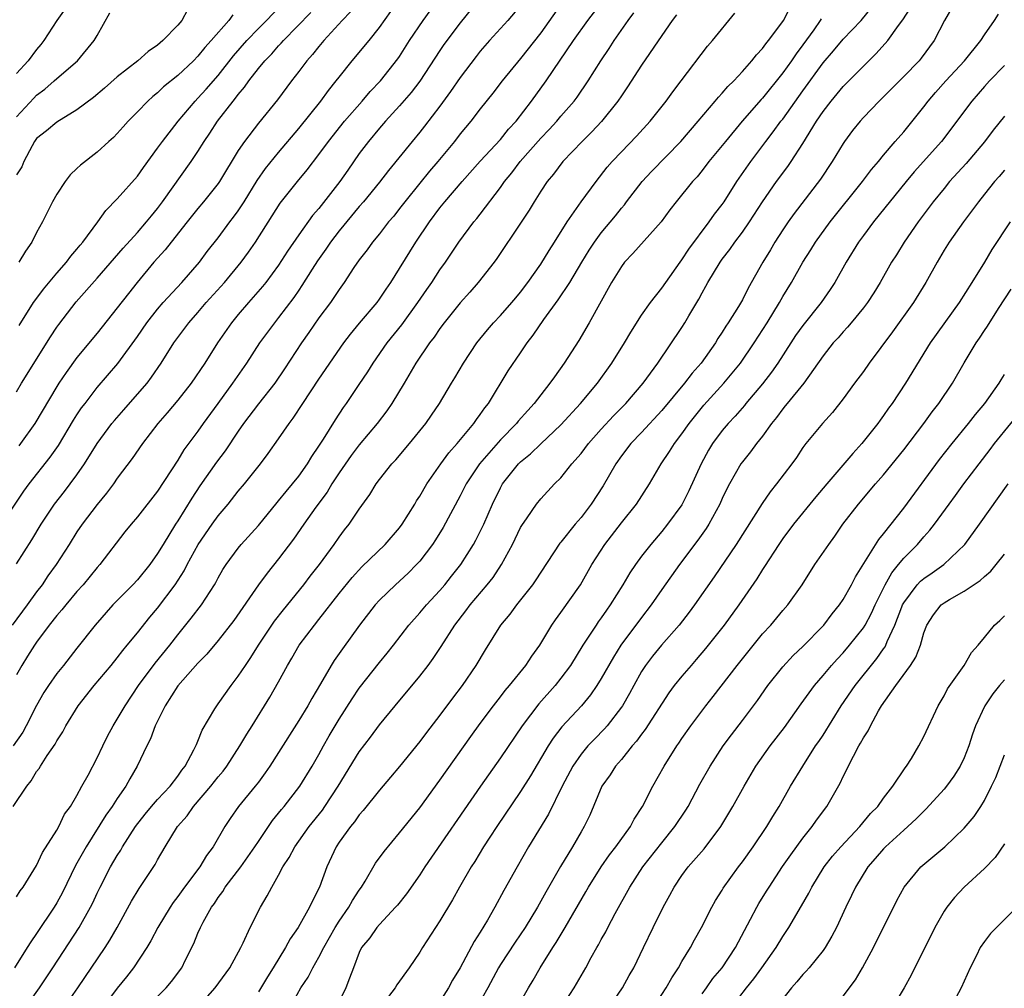
# Model space of a CAD drawing. Units: inches. Extents: x 2559000 to 2562000, y 1527000 to 1530000.
# Drawn here: x 2559167 to 2559265, y 1527713 to 1527809 of the extents above; entities that cross this region are included whole.
import ezdxf

# ---------------------------------------------------------------- set-up
doc = ezdxf.new("R2010")
doc.units = ezdxf.units.IN
doc.header["$MEASUREMENT"] = 0
doc.layers.add('LD25591527_2ft', color=9, linetype='Continuous')

msp = doc.modelspace()

# ---------------------------------------------------------------- linework, layer by layer
at = {"layer": 'LD25591527_2ft'}
for points, elevation in [([(2559212.811, 1527811), (2559211, 1527808.756), (2559209.398, 1527806.601), (2559209, 1527806.016), (2559207.019, 1527802.981), (2559206.159, 1527801.842), (2559205, 1527800.51), (2559203.6, 1527799), (2559203, 1527798.312), (2559201.899, 1527797), (2559201, 1527795.786), (2559199.849, 1527794.151), (2559199.063, 1527793), (2559197, 1527790.34), (2559196.371, 1527789.63), (2559195, 1527787.717), (2559193.89, 1527786.11), (2559193, 1527784.709), (2559191.734, 1527783), (2559191.413, 1527782.587), (2559190.018, 1527781), (2559189, 1527779.814), (2559188.325, 1527779), (2559186.954, 1527777), (2559185.681, 1527775), (2559184.325, 1527773), (2559183, 1527771.317), (2559181.946, 1527770.054), (2559181.028, 1527769), (2559179.501, 1527767), (2559178.472, 1527765.528), (2559177, 1527763.564), (2559176.611, 1527763), (2559175.923, 1527762.077), (2559175, 1527760.976), (2559173.513, 1527759), (2559173, 1527758.245), (2559172.219, 1527757), (2559170.925, 1527755), (2559170.117, 1527753.883), (2559169.534, 1527753), (2559169, 1527752.306), (2559168.062, 1527751), (2559166.57, 1527749)], 8530), ([(2559221, 1527810.573), (2559219, 1527807.769), (2559217, 1527805.209), (2559215.189, 1527803), (2559214.233, 1527801.767), (2559213, 1527800.237), (2559212.052, 1527799), (2559211, 1527797.742), (2559210.433, 1527797), (2559208.794, 1527795), (2559207.962, 1527794.037), (2559207, 1527792.864), (2559205.51, 1527791), (2559205, 1527790.322), (2559204.413, 1527789.587), (2559203.913, 1527789), (2559203, 1527787.807), (2559202.323, 1527787), (2559201.773, 1527786.227), (2559201, 1527785.232), (2559200.477, 1527784.477), (2559199.498, 1527783), (2559199, 1527782.313), (2559198.134, 1527781), (2559197, 1527779.473), (2559195.985, 1527778.015), (2559195.258, 1527777), (2559193.577, 1527774.423), (2559192.613, 1527773), (2559191, 1527770.95), (2559189.524, 1527769), (2559189, 1527768.249), (2559187.7, 1527766.3), (2559186.837, 1527765.163), (2559185.197, 1527762.803), (2559184.406, 1527761.595), (2559183, 1527759.33), (2559182.777, 1527759), (2559181.536, 1527757), (2559181, 1527756.088), (2559180.233, 1527755), (2559179, 1527753.485), (2559178.544, 1527753), (2559176.562, 1527751), (2559174.794, 1527749), (2559173, 1527746.723), (2559171.665, 1527745), (2559171, 1527744.195), (2559170.16, 1527743), (2559169.699, 1527742.301), (2559168.972, 1527741.028), (2559167.958, 1527739), (2559167.622, 1527738.378), (2559166.657, 1527737)], 8534), ([(2559166.688, 1527731), (2559168.04, 1527733), (2559168.468, 1527733.532), (2559169, 1527734.453), (2559169.239, 1527734.761), (2559169.375, 1527735), (2559170.059, 1527736.059), (2559170.83, 1527737.17), (2559171, 1527737.51), (2559171.585, 1527738.415), (2559171.898, 1527739), (2559173.111, 1527741), (2559174.702, 1527743), (2559176.387, 1527745), (2559177, 1527745.754), (2559177.536, 1527746.464), (2559177.994, 1527747), (2559179, 1527748.234), (2559180.229, 1527749.771), (2559181, 1527750.678), (2559182.754, 1527753), (2559183.634, 1527754.366), (2559183.944, 1527755), (2559185.019, 1527757), (2559186.4, 1527759), (2559187, 1527759.84), (2559187.991, 1527761), (2559189, 1527762.275), (2559189.614, 1527763), (2559191.203, 1527765), (2559191.979, 1527766.021), (2559193, 1527767.465), (2559194.033, 1527769), (2559194.459, 1527769.541), (2559195.407, 1527771), (2559197, 1527773.393), (2559199.483, 1527777), (2559200.131, 1527777.869), (2559201.035, 1527778.965), (2559202.759, 1527781), (2559203, 1527781.325), (2559203.666, 1527782.334), (2559204.133, 1527783), (2559205, 1527784.368), (2559206.602, 1527787), (2559207.95, 1527789), (2559209, 1527790.397), (2559209.487, 1527791), (2559211.204, 1527793), (2559213, 1527795.026), (2559215, 1527797.178), (2559215.807, 1527798.193), (2559216.561, 1527799), (2559218.089, 1527801), (2559219.525, 1527803), (2559222.243, 1527807), (2559223.686, 1527809), (2559225.115, 1527810.885)], 8536), ([(2559217, 1527810.465), (2559215.728, 1527809), (2559213.93, 1527807), (2559213, 1527805.935), (2559212.582, 1527805.418), (2559211, 1527803.343), (2559210.058, 1527801.942), (2559209, 1527800.492), (2559207.486, 1527798.514), (2559207, 1527797.904), (2559206.236, 1527797), (2559203.884, 1527794.116), (2559203, 1527792.939), (2559201.414, 1527791), (2559201, 1527790.531), (2559199, 1527788.126), (2559198.134, 1527787), (2559197.685, 1527786.315), (2559196.848, 1527785.152), (2559196.312, 1527784.312), (2559195.312, 1527782.688), (2559195, 1527782.246), (2559194.503, 1527781.497), (2559193, 1527779.506), (2559192.583, 1527779), (2559191.116, 1527777), (2559189.829, 1527775), (2559188.44, 1527773), (2559186.972, 1527771), (2559185.524, 1527769), (2559185, 1527768.252), (2559183.613, 1527766.387), (2559183, 1527765.376), (2559181, 1527762.302), (2559179, 1527759.735), (2559178.364, 1527759), (2559177.762, 1527758.238), (2559175.257, 1527755), (2559175, 1527754.718), (2559173.604, 1527753), (2559173, 1527752.325), (2559171.893, 1527751), (2559171.498, 1527750.502), (2559171, 1527749.945), (2559170.253, 1527749), (2559169, 1527747.315), (2559168.781, 1527747), (2559168.103, 1527745.897), (2559167.522, 1527745), (2559167, 1527744.066)], 8532), ([(2559167.272, 1527778.728), (2559168.702, 1527781), (2559168.82, 1527781.18), (2559169.666, 1527782.334), (2559171, 1527783.926), (2559171.958, 1527785), (2559172.394, 1527785.606), (2559173, 1527786.296), (2559173.305, 1527786.695), (2559173.587, 1527787), (2559175.061, 1527789), (2559175.857, 1527790.143), (2559177, 1527791.294), (2559179, 1527793.558), (2559179.592, 1527794.407), (2559181, 1527796.321), (2559181.481, 1527797), (2559183.028, 1527799), (2559184.715, 1527801), (2559185, 1527801.282), (2559185.816, 1527802.184), (2559187, 1527803.535), (2559188.521, 1527805.48), (2559189.834, 1527807), (2559191, 1527808.201), (2559191.805, 1527809), (2559193.715, 1527811)], 8520), ([(2559171.686, 1527711), (2559173.077, 1527713), (2559175.796, 1527717), (2559176.269, 1527717.731), (2559177, 1527719), (2559178.4, 1527721.6), (2559179.157, 1527722.843), (2559180.758, 1527725.242), (2559181, 1527725.71), (2559181.749, 1527727), (2559182.962, 1527729), (2559183.927, 1527730.073), (2559184.545, 1527731), (2559186.271, 1527733), (2559187, 1527733.934), (2559187.495, 1527734.505), (2559187.871, 1527735), (2559189.169, 1527737), (2559189.84, 1527738.16), (2559190.389, 1527739), (2559192.144, 1527741.856), (2559193, 1527743.369), (2559193.871, 1527745), (2559194.296, 1527745.704), (2559195.023, 1527747), (2559196.551, 1527749), (2559197, 1527749.551), (2559199, 1527752.125), (2559200.283, 1527753.718), (2559201.238, 1527754.762), (2559203.573, 1527757), (2559205, 1527758.64), (2559205.265, 1527759), (2559206.499, 1527761), (2559206.681, 1527761.319), (2559207, 1527761.791), (2559207.7, 1527763), (2559209.094, 1527765), (2559209.895, 1527766.105), (2559210.707, 1527767), (2559212.377, 1527769), (2559212.617, 1527769.383), (2559213, 1527769.882), (2559213.446, 1527770.554), (2559213.814, 1527771), (2559215.774, 1527774.225), (2559217, 1527776.014), (2559217.651, 1527777), (2559218.243, 1527777.757), (2559219.316, 1527779.316), (2559220.74, 1527781.26), (2559221.868, 1527783), (2559223.062, 1527785), (2559223.807, 1527786.193), (2559224.334, 1527787), (2559225, 1527787.917), (2559226.399, 1527789.601), (2559227, 1527790.367), (2559227.299, 1527790.701), (2559227.513, 1527791), (2559229.046, 1527793), (2559229.994, 1527794.006), (2559232.878, 1527797), (2559234.612, 1527799), (2559236.31, 1527801), (2559236.616, 1527801.384), (2559237, 1527801.774), (2559237.563, 1527802.437), (2559238.157, 1527803), (2559239, 1527803.918), (2559239.952, 1527805), (2559240.403, 1527805.596), (2559241, 1527806.214), (2559241.319, 1527806.681), (2559241.596, 1527807), (2559243, 1527808.903), (2559243.063, 1527809), (2559243.726, 1527810.274)], 8544), ([(2559181, 1527712.156), (2559181.859, 1527713), (2559182.384, 1527713.616), (2559183.404, 1527715), (2559183.777, 1527715.777), (2559184.595, 1527717.405), (2559185, 1527718.413), (2559185.259, 1527719), (2559185.532, 1527719.532), (2559186.354, 1527721), (2559186.63, 1527721.37), (2559187, 1527721.956), (2559187.451, 1527722.549), (2559187.714, 1527723), (2559189.261, 1527725), (2559190.654, 1527727), (2559191, 1527727.534), (2559192.4, 1527729.6), (2559193, 1527730.32), (2559193.294, 1527730.706), (2559193.552, 1527731), (2559195.114, 1527733), (2559196.34, 1527735), (2559197, 1527736.162), (2559197.448, 1527737), (2559198.008, 1527737.992), (2559198.609, 1527739), (2559199, 1527739.645), (2559200.306, 1527741.695), (2559201, 1527742.736), (2559203, 1527745.277), (2559203.782, 1527746.218), (2559204.406, 1527747), (2559205.916, 1527749), (2559207, 1527750.212), (2559207.658, 1527751), (2559209, 1527752.44), (2559209.476, 1527753), (2559210.156, 1527753.844), (2559211.058, 1527755), (2559212.324, 1527757), (2559212.568, 1527757.432), (2559213.34, 1527759), (2559214.205, 1527761), (2559215, 1527762.632), (2559215.209, 1527763), (2559216.801, 1527765), (2559217, 1527765.201), (2559217.995, 1527766.005), (2559219, 1527766.981), (2559221, 1527768.862), (2559222.953, 1527771), (2559224.638, 1527773), (2559226.062, 1527775), (2559227.312, 1527777), (2559227.93, 1527778.07), (2559229, 1527779.75), (2559229.9, 1527781), (2559231, 1527782.415), (2559231.397, 1527783), (2559232.815, 1527785), (2559233, 1527785.237), (2559233.686, 1527786.314), (2559235.709, 1527789), (2559236.239, 1527789.761), (2559237, 1527790.727), (2559237.189, 1527791), (2559238.462, 1527793), (2559239.831, 1527795), (2559241.323, 1527797), (2559242.065, 1527797.935), (2559242.828, 1527799), (2559243, 1527799.217), (2559245, 1527802.025), (2559247, 1527804.776), (2559248.031, 1527805.969), (2559249, 1527807.123), (2559250.767, 1527809), (2559251.787, 1527810.213)], 8548), ([(2559185, 1527711.042), (2559186.723, 1527713), (2559188.155, 1527715), (2559189.237, 1527717), (2559189.469, 1527717.469), (2559190.168, 1527719), (2559191.187, 1527721), (2559191.87, 1527722.13), (2559192.324, 1527723), (2559193, 1527724.172), (2559193.433, 1527725), (2559194.053, 1527725.947), (2559194.596, 1527727), (2559196.025, 1527729), (2559197.353, 1527730.647), (2559197.596, 1527731), (2559198.896, 1527733), (2559201, 1527736.418), (2559202.113, 1527737.887), (2559203, 1527739.1), (2559204.544, 1527741), (2559207, 1527743.935), (2559207.822, 1527745), (2559208.323, 1527745.677), (2559209.118, 1527746.882), (2559210.473, 1527749), (2559211.582, 1527750.418), (2559212.013, 1527751), (2559213.7, 1527753), (2559214.266, 1527753.734), (2559215.117, 1527755), (2559216.194, 1527757), (2559217, 1527758.686), (2559217.112, 1527758.888), (2559217.654, 1527759.654), (2559218.57, 1527761), (2559219, 1527761.534), (2559220.369, 1527763), (2559221, 1527763.625), (2559222.093, 1527765), (2559223, 1527766.011), (2559223.744, 1527767), (2559225, 1527768.427), (2559226.23, 1527769.77), (2559227.454, 1527771), (2559229.146, 1527773), (2559230.611, 1527775), (2559233, 1527778.521), (2559233.3, 1527779), (2559233.695, 1527779.695), (2559234.67, 1527781.33), (2559235, 1527781.957), (2559235.384, 1527782.615), (2559235.582, 1527783), (2559236.788, 1527785), (2559237, 1527785.298), (2559237.745, 1527786.255), (2559238.254, 1527787), (2559239, 1527787.99), (2559239.704, 1527789), (2559241.008, 1527790.992), (2559242.393, 1527793), (2559243.495, 1527794.505), (2559243.834, 1527795), (2559245, 1527796.776), (2559246.365, 1527799), (2559247, 1527799.951), (2559247.8, 1527801), (2559249, 1527802.433), (2559251, 1527804.476), (2559252.278, 1527805.722), (2559253.428, 1527807), (2559254.497, 1527808.497), (2559254.928, 1527809.072), (2559255.716, 1527810.284)], 8550), ([(2559259.759, 1527810.241), (2559259.05, 1527809), (2559258.028, 1527807), (2559256.744, 1527805.256), (2559256.522, 1527805), (2559255, 1527803.439), (2559252.58, 1527801), (2559251, 1527799.363), (2559250.67, 1527799), (2559249.934, 1527798.066), (2559249.143, 1527797), (2559249, 1527796.791), (2559247.919, 1527795), (2559246.744, 1527793.257), (2559244.145, 1527789.854), (2559243.534, 1527789), (2559243, 1527788.211), (2559242.221, 1527787), (2559241.774, 1527786.226), (2559241.035, 1527785), (2559239.575, 1527782.426), (2559239, 1527781.279), (2559238.603, 1527780.603), (2559237.595, 1527779), (2559237.347, 1527778.653), (2559237, 1527778.068), (2559236.577, 1527777.423), (2559236.332, 1527777), (2559234.919, 1527775), (2559234.015, 1527773.986), (2559233.268, 1527773), (2559231, 1527770.296), (2559229, 1527768.115), (2559227.923, 1527767), (2559227, 1527765.788), (2559226.435, 1527765), (2559225.185, 1527762.815), (2559223.998, 1527761), (2559223, 1527759.688), (2559222.411, 1527759), (2559221, 1527757.239), (2559220.886, 1527757.115), (2559219, 1527754.236), (2559218.525, 1527753.474), (2559218.192, 1527753), (2559216.59, 1527751), (2559215.922, 1527750.078), (2559215.008, 1527749), (2559213.472, 1527746.529), (2559212.569, 1527745), (2559211.19, 1527743), (2559210.244, 1527741.756), (2559209, 1527740.064), (2559207.664, 1527738.336), (2559207, 1527737.448), (2559205, 1527734.963), (2559204.104, 1527733.896), (2559203, 1527732.629), (2559201.386, 1527730.614), (2559201, 1527730.184), (2559200.521, 1527729.479), (2559200.119, 1527729), (2559199, 1527727.447), (2559198.701, 1527727), (2559197.781, 1527725), (2559197.052, 1527723), (2559196.358, 1527721.642), (2559196.067, 1527721), (2559194.934, 1527719), (2559194.14, 1527717.86), (2559193.681, 1527717), (2559192.459, 1527715), (2559191.894, 1527714.106), (2559191, 1527712.612)], 8552), ([(2559165.561, 1527759), (2559167.72, 1527762.28), (2559168.261, 1527763), (2559170.355, 1527765.645), (2559171.171, 1527766.829), (2559172.67, 1527769.33), (2559173, 1527769.847), (2559173.458, 1527770.543), (2559173.797, 1527771), (2559175, 1527772.559), (2559177.058, 1527774.942), (2559179, 1527777.646), (2559179.941, 1527779), (2559181, 1527780.344), (2559181.563, 1527781), (2559183.392, 1527783), (2559185.138, 1527785), (2559185.928, 1527786.072), (2559187, 1527787.441), (2559188.171, 1527789), (2559188.538, 1527789.463), (2559189, 1527790.099), (2559189.581, 1527791), (2559190.88, 1527793.12), (2559191.698, 1527794.301), (2559193, 1527795.892), (2559195, 1527798.283), (2559197.19, 1527801), (2559197.947, 1527802.053), (2559198.716, 1527803), (2559199, 1527803.379), (2559200.306, 1527805), (2559201.995, 1527807), (2559203, 1527808.285), (2559204.127, 1527809.872)], 8526), ([(2559232.452, 1527809.548), (2559232.037, 1527809), (2559231, 1527807.507), (2559229, 1527804.548), (2559227.605, 1527802.395), (2559227, 1527801.529), (2559226.656, 1527801), (2559225.031, 1527798.969), (2559224.067, 1527797.933), (2559223.106, 1527797), (2559221.199, 1527795), (2559220.258, 1527793.742), (2559219.628, 1527793), (2559219, 1527792.054), (2559218.334, 1527791), (2559217.835, 1527790.165), (2559217, 1527788.876), (2559214.629, 1527785.37), (2559214.364, 1527785), (2559212.79, 1527783), (2559211.958, 1527782.041), (2559211, 1527780.971), (2559209.431, 1527779), (2559209, 1527778.419), (2559208.431, 1527777.569), (2559207.977, 1527777), (2559206.624, 1527775), (2559205.445, 1527773), (2559204.234, 1527771), (2559203.735, 1527770.265), (2559202.763, 1527769), (2559201, 1527766.896), (2559200.188, 1527765.812), (2559199, 1527764.109), (2559198.277, 1527763), (2559197.81, 1527762.19), (2559196.7, 1527760.7), (2559195.501, 1527759), (2559194.482, 1527757.518), (2559193, 1527755.564), (2559191.861, 1527754.139), (2559191, 1527752.975), (2559188.547, 1527749.453), (2559187, 1527747.469), (2559185.88, 1527746.12), (2559185, 1527745.23), (2559183, 1527742.953), (2559181.747, 1527741), (2559180.755, 1527739), (2559180.294, 1527737.706), (2559179.914, 1527737), (2559178.979, 1527735), (2559178.248, 1527733.752), (2559177.857, 1527733), (2559177, 1527731.801), (2559176.481, 1527731), (2559175.86, 1527730.14), (2559173.898, 1527727), (2559172.866, 1527725.134), (2559171.555, 1527722.445), (2559171, 1527721.451), (2559170.728, 1527721), (2559169, 1527718.388), (2559168.42, 1527717.581), (2559168.076, 1527717), (2559166.82, 1527715)], 8540), ([(2559171.843, 1527810.157), (2559171, 1527809), (2559169.721, 1527807), (2559169.403, 1527806.596), (2559169, 1527806.121), (2559168.154, 1527805), (2559167, 1527803.727)], 8512), ([(2559183.956, 1527810.044), (2559183.417, 1527809), (2559183, 1527808.525), (2559181.529, 1527807), (2559181, 1527806.558), (2559180.071, 1527805.929), (2559179.033, 1527805), (2559177, 1527803.412), (2559175.729, 1527802.271), (2559174.638, 1527801.362), (2559173, 1527800.111), (2559171, 1527798.908), (2559169.964, 1527798.036), (2559169, 1527797.271), (2559168.803, 1527797), (2559168.554, 1527796.554), (2559167.743, 1527795), (2559167.528, 1527794.472), (2559167, 1527793.69)], 8516), ([(2559167, 1527755.084), (2559168.531, 1527757.47), (2559169.462, 1527759), (2559170.784, 1527761), (2559171.759, 1527762.241), (2559172.335, 1527763), (2559173, 1527763.92), (2559173.745, 1527765), (2559175, 1527767.032), (2559176.47, 1527769), (2559176.706, 1527769.295), (2559177.633, 1527770.367), (2559179, 1527771.896), (2559179.946, 1527773), (2559180.404, 1527773.596), (2559181.347, 1527775), (2559182.603, 1527777), (2559184.1, 1527779), (2559185, 1527780.013), (2559185.83, 1527781), (2559187.642, 1527783), (2559189.28, 1527785), (2559190.01, 1527785.99), (2559190.707, 1527787), (2559192.377, 1527789.623), (2559193.144, 1527790.856), (2559194.863, 1527793), (2559195.842, 1527794.157), (2559197, 1527795.692), (2559197.937, 1527797), (2559199.546, 1527799), (2559201.287, 1527801), (2559202.07, 1527801.93), (2559203.089, 1527803), (2559204.824, 1527805.176), (2559205, 1527805.427), (2559205.997, 1527807), (2559207.322, 1527809), (2559208.036, 1527809.965)], 8528), ([(2559167, 1527772.141), (2559167.511, 1527773), (2559170.383, 1527777.617), (2559171, 1527778.555), (2559171.186, 1527778.814), (2559172.926, 1527781.073), (2559175, 1527783.407), (2559177.597, 1527786.403), (2559179, 1527787.967), (2559179.901, 1527789), (2559180.38, 1527789.62), (2559181, 1527790.349), (2559181.494, 1527791), (2559184.328, 1527795), (2559185, 1527795.999), (2559185.62, 1527797), (2559186.177, 1527797.823), (2559186.93, 1527799), (2559188.481, 1527801), (2559188.725, 1527801.275), (2559189, 1527801.659), (2559189.63, 1527802.37), (2559190.055, 1527803), (2559191, 1527804.216), (2559191.643, 1527805), (2559192.317, 1527805.683), (2559193, 1527806.467), (2559193.266, 1527806.734), (2559193.484, 1527807), (2559196.207, 1527809.794)], 8522), ([(2559167, 1527722.031), (2559167.365, 1527722.635), (2559167.651, 1527723), (2559169, 1527725.127), (2559169.578, 1527726.422), (2559171, 1527728.647), (2559171.199, 1527729), (2559171.777, 1527730.223), (2559172.342, 1527731), (2559173, 1527732.103), (2559173.498, 1527733), (2559174.097, 1527734.097), (2559175, 1527735.808), (2559175.551, 1527737), (2559176.03, 1527737.97), (2559176.586, 1527739), (2559177, 1527739.67), (2559177.765, 1527741), (2559179.109, 1527743), (2559180.768, 1527745.232), (2559182.202, 1527747), (2559183, 1527748.028), (2559184.33, 1527749.67), (2559185.345, 1527751), (2559186.634, 1527753), (2559186.769, 1527753.231), (2559187, 1527753.694), (2559187.473, 1527754.527), (2559187.788, 1527755), (2559189, 1527756.635), (2559189.299, 1527757), (2559191, 1527758.888), (2559192.841, 1527761.159), (2559193, 1527761.337), (2559193.733, 1527762.267), (2559194.371, 1527763), (2559195, 1527763.779), (2559195.869, 1527765), (2559196.289, 1527765.711), (2559197, 1527766.739), (2559197.462, 1527767.462), (2559198.629, 1527769.371), (2559199.422, 1527770.578), (2559199.728, 1527771), (2559201, 1527772.857), (2559201.86, 1527774.14), (2559202.384, 1527775), (2559203.777, 1527777), (2559205.213, 1527778.787), (2559206.824, 1527781), (2559207.701, 1527782.299), (2559208.207, 1527783), (2559209, 1527784.234), (2559209.549, 1527785), (2559210.891, 1527787), (2559212.376, 1527789), (2559212.663, 1527789.338), (2559213, 1527789.773), (2559215, 1527792.421), (2559215.4, 1527793), (2559216.121, 1527793.88), (2559216.968, 1527795), (2559219, 1527797.316), (2559219.824, 1527798.176), (2559220.585, 1527799), (2559221, 1527799.503), (2559222.318, 1527801), (2559222.611, 1527801.389), (2559223.719, 1527803), (2559224.965, 1527805), (2559225.786, 1527806.214), (2559226.292, 1527807), (2559227.683, 1527809), (2559228.242, 1527809.758)], 8538), ([(2559167, 1527799.446), (2559168.708, 1527801.292), (2559169, 1527801.577), (2559169.812, 1527802.188), (2559170.736, 1527803), (2559171, 1527803.252), (2559173.048, 1527805), (2559174.722, 1527807), (2559175, 1527807.518), (2559176.263, 1527809.737)], 8514), ([(2559200.132, 1527809.868), (2559199.307, 1527809), (2559197.487, 1527807), (2559197, 1527806.421), (2559196.375, 1527805.625), (2559195.799, 1527805), (2559195, 1527803.928), (2559194.278, 1527803), (2559192.881, 1527801.119), (2559191, 1527798.805), (2559189.603, 1527797), (2559189, 1527796.101), (2559187.125, 1527793), (2559187, 1527792.821), (2559185.559, 1527791), (2559185, 1527790.342), (2559183.925, 1527789), (2559182.338, 1527787), (2559181.757, 1527786.242), (2559180.637, 1527785), (2559178.977, 1527783), (2559178.1, 1527781.9), (2559177, 1527780.467), (2559175, 1527777.981), (2559173, 1527775.541), (2559171.922, 1527774.078), (2559171.199, 1527773), (2559171, 1527772.687), (2559168.829, 1527769), (2559167.393, 1527767), (2559167.221, 1527766.779)], 8524), ([(2559188.453, 1527809.547), (2559188.053, 1527809), (2559186.318, 1527807), (2559185.692, 1527806.308), (2559185, 1527805.45), (2559184.55, 1527805), (2559183, 1527803.546), (2559181.596, 1527802.404), (2559181, 1527801.826), (2559180.537, 1527801.463), (2559180.027, 1527801), (2559179, 1527799.92), (2559178.081, 1527799), (2559177.567, 1527798.433), (2559177, 1527797.775), (2559176.616, 1527797.384), (2559176.17, 1527797), (2559175, 1527795.921), (2559173.35, 1527794.651), (2559173, 1527794.296), (2559172.323, 1527793.677), (2559171.813, 1527793), (2559171, 1527791.773), (2559170.58, 1527791), (2559169.584, 1527789), (2559169, 1527787.938), (2559168.518, 1527787), (2559167.89, 1527786.11), (2559167.23, 1527785)], 8518), ([(2559167.86, 1527711), (2559169.285, 1527713), (2559170.612, 1527715), (2559173.217, 1527719), (2559174.343, 1527721), (2559174.566, 1527721.435), (2559175, 1527722.397), (2559175.293, 1527723), (2559176.339, 1527725), (2559177, 1527726.129), (2559177.346, 1527726.654), (2559177.532, 1527727), (2559178.792, 1527729), (2559179.757, 1527730.243), (2559180.388, 1527731), (2559181, 1527731.693), (2559182.235, 1527733), (2559183, 1527734.008), (2559183.404, 1527734.596), (2559183.734, 1527735), (2559184.607, 1527736.607), (2559184.796, 1527737), (2559184.847, 1527737.153), (2559185, 1527737.488), (2559185.421, 1527738.579), (2559186.687, 1527740.687), (2559186.861, 1527741), (2559187, 1527741.175), (2559188.283, 1527743), (2559189, 1527743.923), (2559189.708, 1527745), (2559190.233, 1527745.767), (2559191.014, 1527747), (2559192.601, 1527749.399), (2559193.474, 1527750.527), (2559195.489, 1527753), (2559196.138, 1527753.862), (2559197.048, 1527755), (2559198.508, 1527757), (2559199, 1527757.721), (2559199.55, 1527758.45), (2559199.993, 1527759), (2559201, 1527760.515), (2559202.04, 1527761.96), (2559202.671, 1527763), (2559203, 1527763.442), (2559204.239, 1527765), (2559204.617, 1527765.384), (2559205.998, 1527767), (2559207.601, 1527769), (2559208.177, 1527769.823), (2559208.966, 1527771), (2559210.147, 1527773), (2559210.473, 1527773.527), (2559211.332, 1527775), (2559212.674, 1527777), (2559213.71, 1527778.29), (2559214.321, 1527779), (2559215, 1527779.73), (2559216.127, 1527781), (2559216.527, 1527781.473), (2559217, 1527782.039), (2559217.729, 1527783), (2559219, 1527784.82), (2559219.825, 1527786.175), (2559220.37, 1527787), (2559221.635, 1527789), (2559223.019, 1527790.981), (2559224.486, 1527793), (2559225.576, 1527794.424), (2559226.087, 1527795), (2559227, 1527795.962), (2559228.5, 1527797.5), (2559229.841, 1527799), (2559231.425, 1527801), (2559232.085, 1527801.915), (2559232.934, 1527803), (2559235.555, 1527806.445), (2559236.026, 1527807), (2559238.266, 1527809.734)], 8542), ([(2559194.098, 1527711), (2559195.218, 1527713), (2559195.941, 1527714.059), (2559196.4, 1527715), (2559197, 1527716.049), (2559197.475, 1527717), (2559198.619, 1527719), (2559199, 1527719.612), (2559199.968, 1527721), (2559200.323, 1527721.677), (2559201, 1527722.701), (2559201.22, 1527723), (2559201.579, 1527723.579), (2559202.626, 1527725.374), (2559203.455, 1527726.545), (2559205, 1527728.378), (2559207, 1527730.87), (2559209, 1527733.598), (2559212.06, 1527737.94), (2559213, 1527739.227), (2559214.324, 1527741), (2559215, 1527741.863), (2559215.486, 1527742.514), (2559215.907, 1527743), (2559217.527, 1527745), (2559218.103, 1527745.897), (2559218.898, 1527747), (2559220.103, 1527749), (2559220.468, 1527749.532), (2559221, 1527750.249), (2559222.931, 1527753), (2559224.076, 1527755), (2559225.342, 1527757), (2559227, 1527759.145), (2559228.507, 1527761), (2559229.784, 1527763), (2559230.955, 1527765), (2559231.783, 1527766.217), (2559232.257, 1527767), (2559233, 1527767.97), (2559233.709, 1527769), (2559235.178, 1527770.822), (2559237.146, 1527773), (2559238.797, 1527775), (2559240.16, 1527777), (2559241.451, 1527779), (2559242.67, 1527781), (2559243, 1527781.595), (2559243.865, 1527783), (2559245, 1527785.013), (2559245.778, 1527786.222), (2559246.256, 1527787), (2559247.705, 1527789), (2559250.905, 1527793), (2559251.802, 1527794.198), (2559252.496, 1527795), (2559253, 1527795.629), (2559254.166, 1527797), (2559255, 1527797.958), (2559257, 1527800.427), (2559257.425, 1527801), (2559258.154, 1527801.846), (2559259.181, 1527803), (2559261.018, 1527805), (2559262.643, 1527807), (2559263, 1527807.564), (2559264.021, 1527809), (2559264.395, 1527809.605)], 8554), ([(2559246.829, 1527809.171), (2559246.728, 1527809), (2559246.081, 1527808.082), (2559245, 1527806.586), (2559244.319, 1527805.68), (2559243.868, 1527805), (2559243, 1527803.784), (2559241, 1527801.294), (2559240.855, 1527801.145), (2559238.977, 1527799), (2559237.317, 1527797), (2559237, 1527796.585), (2559235.686, 1527795), (2559235, 1527794.095), (2559234.509, 1527793.49), (2559234.044, 1527793), (2559232.424, 1527791), (2559231.804, 1527790.196), (2559230.936, 1527789), (2559228.136, 1527785.864), (2559227.315, 1527785), (2559227, 1527784.581), (2559226.027, 1527783), (2559223.803, 1527779), (2559222.761, 1527777.239), (2559221.333, 1527775), (2559220.352, 1527773.648), (2559219.916, 1527773), (2559219, 1527771.862), (2559218.35, 1527771), (2559217.706, 1527770.294), (2559216.773, 1527769.227), (2559216.599, 1527769), (2559215, 1527767.379), (2559212.919, 1527765), (2559211.593, 1527763), (2559211, 1527761.828), (2559209.315, 1527758.684), (2559208.554, 1527757.446), (2559208.258, 1527757), (2559207, 1527755.351), (2559206.688, 1527755), (2559205.854, 1527754.145), (2559204.589, 1527753), (2559203, 1527751.482), (2559202.562, 1527751), (2559201.038, 1527749), (2559199.343, 1527746.657), (2559198.515, 1527745.485), (2559198.215, 1527745), (2559197.159, 1527743.16), (2559196.288, 1527741.712), (2559195.903, 1527741), (2559195, 1527739.517), (2559193, 1527736.344), (2559192.129, 1527735), (2559191.674, 1527734.326), (2559191, 1527733.423), (2559190.679, 1527733), (2559189.033, 1527731), (2559188.191, 1527729.809), (2559187.656, 1527729), (2559186.524, 1527727), (2559185.857, 1527726.143), (2559185.172, 1527725), (2559183.67, 1527723), (2559183, 1527722.052), (2559182.541, 1527721.459), (2559182.232, 1527721), (2559181.015, 1527719), (2559180.328, 1527717.672), (2559179.922, 1527717), (2559178.593, 1527715), (2559177.899, 1527714.101), (2559177, 1527712.981), (2559175.547, 1527711)], 8546), ([(2559265, 1527804.51), (2559263.523, 1527803), (2559263, 1527802.427), (2559261.748, 1527801), (2559258.758, 1527797), (2559256.037, 1527793.963), (2559255.237, 1527793), (2559252.007, 1527789), (2559251, 1527787.657), (2559250.526, 1527787), (2559249.308, 1527785), (2559248.177, 1527783), (2559247.715, 1527782.285), (2559246.829, 1527781), (2559245, 1527778.726), (2559244.278, 1527777.722), (2559243.793, 1527777), (2559242.514, 1527775), (2559241.903, 1527774.097), (2559241, 1527772.921), (2559239.356, 1527771), (2559239.2, 1527770.8), (2559238.268, 1527769.732), (2559237.577, 1527769), (2559237, 1527768.307), (2559236.042, 1527767), (2559235.649, 1527766.351), (2559234.9, 1527765), (2559233.697, 1527762.304), (2559233, 1527760.934), (2559231.582, 1527759), (2559231, 1527758.28), (2559229.905, 1527757), (2559229, 1527755.827), (2559228.393, 1527755), (2559227.828, 1527754.172), (2559227.15, 1527753), (2559225.896, 1527751), (2559225.518, 1527750.482), (2559225, 1527749.717), (2559224.693, 1527749.307), (2559224.487, 1527749), (2559223.184, 1527747), (2559221.938, 1527745), (2559221, 1527743.717), (2559220.425, 1527743), (2559218.805, 1527741.195), (2559217.157, 1527739), (2559215, 1527735.835), (2559213.02, 1527733), (2559207.508, 1527725), (2559207, 1527724.223), (2559205.67, 1527722.33), (2559204.782, 1527721.218), (2559204.591, 1527721), (2559203, 1527719.296), (2559202.745, 1527719), (2559202.039, 1527717.961), (2559201.233, 1527717), (2559201, 1527716.523), (2559200.416, 1527715), (2559200.044, 1527713.956), (2559199.677, 1527713), (2559199, 1527711.651)], 8556), ([(2559265, 1527799.495), (2559263.882, 1527798.118), (2559263, 1527796.961), (2559261.185, 1527794.815), (2559259.543, 1527793), (2559259, 1527792.329), (2559257.933, 1527791), (2559256.432, 1527789), (2559255.06, 1527787), (2559254.271, 1527785.729), (2559253.795, 1527785), (2559252.667, 1527783), (2559252.032, 1527781.968), (2559251.412, 1527781), (2559251, 1527780.471), (2559249.803, 1527779), (2559249.436, 1527778.564), (2559249, 1527778.11), (2559248.489, 1527777.511), (2559248.017, 1527777), (2559247, 1527775.719), (2559245.093, 1527773), (2559243.453, 1527771), (2559243.257, 1527770.743), (2559243, 1527770.446), (2559242.391, 1527769.61), (2559241.892, 1527769), (2559241, 1527767.738), (2559240.411, 1527767), (2559239.81, 1527766.19), (2559239, 1527765.206), (2559238.853, 1527765), (2559237.718, 1527763), (2559237.47, 1527762.53), (2559237, 1527761.544), (2559236.762, 1527761), (2559235.672, 1527759), (2559235.415, 1527758.585), (2559234.586, 1527757.414), (2559232.762, 1527755), (2559231, 1527752.532), (2559229.949, 1527751), (2559229, 1527749.762), (2559226.956, 1527747), (2559226.199, 1527745.801), (2559225, 1527743.692), (2559224.567, 1527743), (2559223.93, 1527742.071), (2559223.045, 1527741), (2559221.092, 1527738.908), (2559220.217, 1527737.783), (2559219.72, 1527737), (2559217.975, 1527734.025), (2559217, 1527732.471), (2559214.647, 1527729), (2559213.962, 1527727.962), (2559213.333, 1527727), (2559212.449, 1527725.551), (2559212.091, 1527725), (2559210.937, 1527723), (2559210.25, 1527721.749), (2559209, 1527719.662), (2559207.266, 1527717), (2559207, 1527716.555), (2559205.963, 1527715), (2559204.718, 1527713.282), (2559204.55, 1527713), (2559203, 1527710.974)], 8558), ([(2559265, 1527794.149), (2559264.48, 1527793.52), (2559264.015, 1527793), (2559263, 1527791.742), (2559262.409, 1527791), (2559260.936, 1527789), (2559259.507, 1527787), (2559259, 1527786.188), (2559258.304, 1527785), (2559257.201, 1527783), (2559255.96, 1527781), (2559253.895, 1527778.105), (2559251.572, 1527775), (2559251, 1527774.177), (2559250.124, 1527773), (2559249, 1527771.45), (2559247.921, 1527770.079), (2559246.929, 1527769), (2559245.283, 1527767), (2559245, 1527766.623), (2559244.364, 1527765.636), (2559243.918, 1527765), (2559242.398, 1527763), (2559241.765, 1527762.235), (2559240.952, 1527761.048), (2559238.383, 1527757), (2559236.204, 1527753.796), (2559234.254, 1527751), (2559233.724, 1527750.276), (2559232.739, 1527749), (2559230.985, 1527747), (2559230.088, 1527745.912), (2559229.391, 1527745), (2559229, 1527744.392), (2559228.226, 1527743), (2559227.803, 1527742.197), (2559227.11, 1527741), (2559227, 1527740.84), (2559225.58, 1527739), (2559225.312, 1527738.688), (2559224.322, 1527737.678), (2559223.684, 1527737), (2559223, 1527736.177), (2559222.182, 1527735), (2559221.121, 1527733), (2559219.756, 1527730.244), (2559217.79, 1527727), (2559216.649, 1527725), (2559215.346, 1527722.654), (2559214.457, 1527721), (2559213.732, 1527719.732), (2559213, 1527718.515), (2559212.402, 1527717.598), (2559211, 1527714.97), (2559210.251, 1527713.749), (2559209.853, 1527713), (2559209, 1527711.647)], 8560), ([(2559265.555, 1527789), (2559263.731, 1527786.269), (2559263, 1527785.022), (2559261.767, 1527783), (2559260.508, 1527781), (2559257.639, 1527777), (2559255.18, 1527773), (2559253.845, 1527771), (2559253.486, 1527770.514), (2559253, 1527769.802), (2559252.657, 1527769.343), (2559252.425, 1527769), (2559250.857, 1527767), (2559249.96, 1527766.04), (2559247.37, 1527763), (2559246.286, 1527761.714), (2559244.065, 1527759), (2559243, 1527757.576), (2559242.603, 1527757), (2559241.204, 1527754.797), (2559241, 1527754.506), (2559240.424, 1527753.576), (2559238.631, 1527751), (2559237.182, 1527749), (2559235.335, 1527746.665), (2559234.426, 1527745.574), (2559233.906, 1527745), (2559233, 1527743.935), (2559232.249, 1527743), (2559231.719, 1527742.281), (2559229.371, 1527738.629), (2559229, 1527738.171), (2559228.508, 1527737.492), (2559228.074, 1527737), (2559227, 1527735.662), (2559226.417, 1527735), (2559225.87, 1527734.13), (2559225.055, 1527733), (2559223.855, 1527730.145), (2559223.314, 1527729), (2559223, 1527728.484), (2559222.146, 1527727), (2559220.965, 1527725.035), (2559219.505, 1527722.495), (2559218.671, 1527721), (2559217.447, 1527719), (2559216.453, 1527717.547), (2559215, 1527715.306), (2559214.816, 1527715), (2559213.758, 1527713), (2559212.64, 1527711)], 8562), ([(2559217, 1527711.621), (2559217.786, 1527713), (2559218.242, 1527713.758), (2559218.949, 1527715), (2559220.194, 1527717), (2559220.517, 1527717.483), (2559221.422, 1527719), (2559223.48, 1527722.52), (2559223.735, 1527723), (2559224.977, 1527725.023), (2559225.811, 1527726.188), (2559226.456, 1527727), (2559227.894, 1527729), (2559228.259, 1527729.741), (2559229.095, 1527731), (2559230.13, 1527733), (2559231.225, 1527735), (2559232.493, 1527737), (2559232.709, 1527737.291), (2559233, 1527737.731), (2559233.887, 1527739), (2559235.37, 1527741), (2559236.099, 1527741.901), (2559238.475, 1527745), (2559239, 1527745.661), (2559241, 1527748.114), (2559241.811, 1527749), (2559243, 1527750.429), (2559243.505, 1527751), (2559244.928, 1527753), (2559246.199, 1527755), (2559247.557, 1527757), (2559248.173, 1527757.827), (2559248.978, 1527759), (2559250.505, 1527761), (2559252.196, 1527763), (2559253, 1527763.904), (2559255, 1527766.396), (2559256.982, 1527769), (2559257.838, 1527770.162), (2559258.496, 1527771), (2559259.848, 1527773), (2559261.007, 1527775.007), (2559262.193, 1527777), (2559262.526, 1527777.473), (2559263, 1527778.216), (2559263.327, 1527778.673), (2559264.399, 1527780.399), (2559265.656, 1527782.344)], 8564), ([(2559221.028, 1527711), (2559222.32, 1527713), (2559223.469, 1527715), (2559224.009, 1527716.009), (2559224.562, 1527717), (2559224.729, 1527717.271), (2559225, 1527717.788), (2559225.439, 1527718.561), (2559225.655, 1527719), (2559226.389, 1527720.389), (2559227.822, 1527723), (2559229.141, 1527725), (2559231, 1527727.403), (2559232.288, 1527729), (2559233.374, 1527730.625), (2559233.605, 1527731), (2559234.788, 1527733.212), (2559235.797, 1527735), (2559237.104, 1527737), (2559237.907, 1527738.093), (2559239, 1527739.515), (2559240.106, 1527741), (2559240.484, 1527741.516), (2559241.518, 1527743), (2559243, 1527744.853), (2559244.032, 1527745.968), (2559245, 1527746.883), (2559247, 1527748.907), (2559247.084, 1527749), (2559247.901, 1527750.099), (2559248.647, 1527751), (2559249, 1527751.536), (2559249.814, 1527753), (2559250.213, 1527753.787), (2559252.52, 1527757.479), (2559253, 1527758.041), (2559255, 1527760.61), (2559258.564, 1527765.436), (2559259.799, 1527767), (2559261.441, 1527769), (2559262.112, 1527769.888), (2559263.041, 1527771), (2559264.453, 1527773), (2559264.652, 1527773.348), (2559265, 1527773.865)], 8566), ([(2559225.757, 1527711), (2559227.122, 1527713), (2559227.778, 1527714.222), (2559228.229, 1527715), (2559229.206, 1527717), (2559230.151, 1527719), (2559231.132, 1527721), (2559231.809, 1527722.191), (2559232.234, 1527723), (2559233, 1527724.137), (2559233.634, 1527725), (2559235.192, 1527726.808), (2559236.85, 1527729), (2559238.06, 1527731), (2559239.17, 1527733), (2559240.349, 1527735), (2559241.756, 1527737), (2559243.163, 1527738.837), (2559244.823, 1527741.177), (2559246.142, 1527743), (2559247, 1527743.991), (2559247.839, 1527745), (2559248.388, 1527745.613), (2559249, 1527746.255), (2559249.633, 1527747), (2559251, 1527748.732), (2559251.167, 1527749), (2559251.81, 1527750.189), (2559252.181, 1527751), (2559253.166, 1527753), (2559253.808, 1527754.192), (2559254.492, 1527755), (2559255, 1527755.637), (2559256.368, 1527757), (2559257, 1527757.753), (2559257.594, 1527758.406), (2559258.049, 1527759), (2559259.512, 1527761), (2559260.151, 1527761.849), (2559260.971, 1527763), (2559262.47, 1527765), (2559263.585, 1527766.415), (2559264.014, 1527767), (2559267.229, 1527771)], 8568), ([(2559230.159, 1527711), (2559231.441, 1527713), (2559231.994, 1527714.006), (2559232.666, 1527715), (2559233, 1527715.599), (2559233.854, 1527717), (2559234.243, 1527717.757), (2559234.955, 1527719), (2559235.963, 1527721), (2559236.338, 1527721.662), (2559237, 1527722.703), (2559237.105, 1527722.895), (2559238.614, 1527725), (2559239, 1527725.508), (2559240.052, 1527727), (2559241.412, 1527729), (2559242.005, 1527729.995), (2559242.638, 1527731), (2559243.767, 1527733), (2559244.981, 1527735), (2559246.267, 1527737), (2559246.571, 1527737.429), (2559247, 1527738.087), (2559248.809, 1527741), (2559250.183, 1527743), (2559252.332, 1527745.668), (2559253, 1527746.646), (2559253.153, 1527746.847), (2559253.228, 1527747), (2559253.364, 1527747.364), (2559254.128, 1527749), (2559254.815, 1527750.815), (2559254.891, 1527751), (2559255, 1527751.202), (2559256.349, 1527753), (2559256.656, 1527753.344), (2559257, 1527753.635), (2559257.822, 1527754.178), (2559258.99, 1527755), (2559261.058, 1527757), (2559262.523, 1527759), (2559265.35, 1527763)], 8570), ([(2559235, 1527712.412), (2559235.44, 1527713), (2559236.084, 1527713.916), (2559236.983, 1527715), (2559238.312, 1527717), (2559239.812, 1527719.812), (2559240.422, 1527721), (2559240.633, 1527721.367), (2559241.404, 1527722.596), (2559241.641, 1527723), (2559242.973, 1527725.027), (2559243.792, 1527726.208), (2559245, 1527727.857), (2559245.907, 1527729), (2559246.346, 1527729.654), (2559247.361, 1527731), (2559248.7, 1527733.3), (2559249, 1527733.982), (2559250.006, 1527736.006), (2559250.548, 1527737), (2559250.725, 1527737.275), (2559251, 1527737.82), (2559251.48, 1527738.52), (2559251.7, 1527739), (2559252.502, 1527740.502), (2559252.796, 1527741), (2559254.208, 1527743), (2559255.671, 1527745), (2559256.201, 1527745.799), (2559256.654, 1527747), (2559257, 1527748.212), (2559257.295, 1527749), (2559257.969, 1527750.031), (2559258.72, 1527751), (2559259, 1527751.216), (2559259.529, 1527751.529), (2559261, 1527752.353), (2559262.591, 1527753.409), (2559263, 1527753.805), (2559263.642, 1527754.358), (2559264.182, 1527755), (2559265, 1527756.048)], 8572), ([(2559237.879, 1527711), (2559239.414, 1527713), (2559240.121, 1527713.878), (2559240.934, 1527715), (2559242.348, 1527717), (2559243, 1527718.088), (2559243.616, 1527719), (2559244.877, 1527721.123), (2559245.594, 1527722.406), (2559245.879, 1527723), (2559247.106, 1527725), (2559247.94, 1527726.06), (2559248.751, 1527727), (2559250.636, 1527729), (2559251.702, 1527730.298), (2559252.417, 1527731), (2559253, 1527731.822), (2559253.926, 1527733), (2559255.156, 1527734.844), (2559255.285, 1527735), (2559255.766, 1527735.766), (2559256.5, 1527737), (2559257, 1527737.956), (2559258.406, 1527741), (2559259, 1527741.992), (2559259.335, 1527742.665), (2559260.994, 1527745), (2559261.718, 1527746.282), (2559262.386, 1527747), (2559263, 1527747.773), (2559264.02, 1527749), (2559264.547, 1527749.453), (2559265, 1527749.905)], 8574), ([(2559265, 1527743.56), (2559264.502, 1527743), (2559263.836, 1527742.164), (2559263.044, 1527741), (2559263, 1527740.911), (2559262.113, 1527739), (2559261.83, 1527738.17), (2559261.464, 1527737), (2559261, 1527735.821), (2559260.605, 1527735), (2559259.983, 1527734.017), (2559259.234, 1527733), (2559259, 1527732.72), (2559257.243, 1527730.757), (2559257, 1527730.544), (2559256.243, 1527729.757), (2559255.4, 1527729), (2559255, 1527728.661), (2559253.195, 1527727), (2559253, 1527726.795), (2559252.178, 1527725.822), (2559251.453, 1527725), (2559250.208, 1527723), (2559249.827, 1527722.173), (2559249.257, 1527721), (2559248.334, 1527719), (2559247.883, 1527718.117), (2559247.197, 1527717), (2559247, 1527716.719), (2559245.619, 1527715), (2559245.335, 1527714.665), (2559245, 1527714.315), (2559244.413, 1527713.586), (2559243.883, 1527713), (2559243, 1527711.912)], 8576), ([(2559249, 1527712.179), (2559250.206, 1527713.794), (2559250.925, 1527715), (2559252.005, 1527717), (2559254.331, 1527721.669), (2559255.035, 1527723), (2559256.693, 1527725), (2559259.076, 1527727), (2559261, 1527728.844), (2559261.982, 1527730.018), (2559262.637, 1527731), (2559263, 1527731.589), (2559263.723, 1527733), (2559264.121, 1527733.879), (2559264.578, 1527735), (2559265, 1527736.133)], 8578), ([(2559265, 1527727.289), (2559264.061, 1527725.939), (2559263, 1527724.842), (2559261, 1527722.976), (2559260.041, 1527721.959), (2559259.262, 1527721), (2559259, 1527720.598), (2559258.082, 1527719), (2559255.746, 1527714.253), (2559255.053, 1527713), (2559253.848, 1527711)], 8580), ([(2559266.601, 1527721.399), (2559264.188, 1527719), (2559263.603, 1527718.397), (2559263, 1527717.604), (2559262.595, 1527717), (2559262.217, 1527716.217), (2559261.583, 1527715), (2559260.711, 1527713), (2559259.651, 1527711)], 8582)]:
    msp.add_lwpolyline(points, dxfattribs=dict(at, elevation=elevation))

doc.saveas('drawing.dxf')
